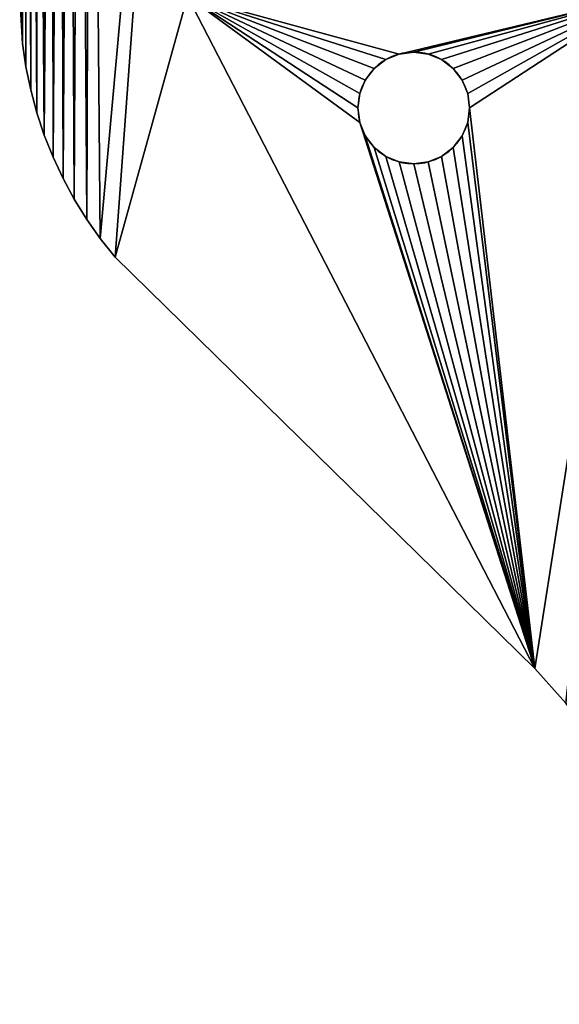
# Model space of a CAD drawing. Extents: x 57 to 107, y 53 to 189.
# Drawn here: x 57 to 67, y 91 to 109 of the extents above; entities that cross this region are included whole.
import ezdxf

# ---------------------------------------------------------------- set-up
doc = ezdxf.new("R2010")
doc.units = 0
doc.layers.get('0').update_dxf_attribs({"color": 13, "linetype": 'CONTINUOUS'})

# ---------------------------------------------------------------- blocks, each defined once
blk = doc.blocks.new('TOP_PLATE')
for p, q in [((23.561, 92.732), (23.61, 91.888)), ((23.561, 92.732, 3), (23.61, 91.888, 3)), ((23.61, 91.888), (23.672, 91.469)), ((23.61, 91.888, 3), (23.672, 91.469, 3)), ((23.61, 91.888), (23.61, 91.888, 3)), ((30.352, 91.698), (30.352, 91.698, 3)), ((30.611, 91.732), (30.611, 91.732, 3)), ((30.87, 91.698), (30.87, 91.698, 3)), ((30.111, 91.598), (30.111, 91.598, 3)), ((31.111, 91.598), (31.111, 91.598, 3)), ((23.672, 91.469), (23.757, 91.055)), ((23.672, 91.469, 3), (23.757, 91.055, 3)), ((23.672, 91.469), (23.672, 91.469, 3)), ((29.904, 91.439), (29.904, 91.439, 3)), ((31.318, 91.439), (31.318, 91.439, 3)), ((29.745, 91.232), (29.745, 91.232, 3)), ((31.477, 91.232), (31.477, 91.232, 3)), ((23.757, 91.055), (23.867, 90.647)), ((23.757, 91.055, 3), (23.867, 90.647, 3)), ((23.757, 91.055), (23.757, 91.055, 3)), ((29.645, 90.991), (29.645, 90.991, 3)), ((31.577, 90.991), (31.577, 90.991, 3)), ((23.867, 90.647), (24, 90.245)), ((23.867, 90.647, 3), (24, 90.245, 3)), ((23.867, 90.647), (23.867, 90.647, 3)), ((29.611, 90.732), (29.611, 90.732, 3)), ((31.611, 90.732), (31.611, 90.732, 3)), ((29.645, 90.473), (29.645, 90.473, 3)), ((31.577, 90.473), (31.577, 90.473, 3)), ((24, 90.245), (24.157, 89.852)), ((24, 90.245, 3), (24.157, 89.852, 3)), ((24, 90.245), (24, 90.245, 3)), ((29.745, 90.232), (29.745, 90.232, 3)), ((31.477, 90.232), (31.477, 90.232, 3)), ((29.904, 90.025), (29.904, 90.025, 3)), ((31.318, 90.025), (31.318, 90.025, 3)), ((24.157, 89.852), (24.336, 89.469)), ((24.157, 89.852, 3), (24.336, 89.469, 3)), ((24.157, 89.852), (24.157, 89.852, 3)), ((30.111, 89.866), (30.111, 89.866, 3)), ((30.352, 89.766), (30.352, 89.766, 3)), ((30.87, 89.766), (30.87, 89.766, 3)), ((31.111, 89.866), (31.111, 89.866, 3)), ((30.611, 89.732), (30.611, 89.732, 3)), ((24.336, 89.469), (24.537, 89.097)), ((24.336, 89.469, 3), (24.537, 89.097, 3)), ((24.336, 89.469), (24.336, 89.469, 3)), ((24.537, 89.097), (24.76, 88.738)), ((24.537, 89.097, 3), (24.76, 88.738, 3)), ((24.537, 89.097), (24.537, 89.097, 3)), ((24.76, 88.738), (25.003, 88.392)), ((24.76, 88.738, 3), (25.003, 88.392, 3)), ((24.76, 88.738), (24.76, 88.738, 3)), ((25.003, 88.392), (25.266, 88.06)), ((25.003, 88.392, 3), (25.266, 88.06, 3)), ((25.003, 88.392), (25.003, 88.392, 3)), ((32.78, 80.693), (25.266, 88.06)), ((32.78, 80.693, 3), (25.266, 88.06, 3)), ((25.266, 88.06), (25.266, 88.06, 3)), ((32.78, 80.693), (33.333, 80.074)), ((32.78, 80.693, 3), (33.333, 80.074, 3)), ((32.78, 80.693), (32.78, 80.693, 3))]:
    blk.add_line(p, q)
at = {"extrusion": (0, 0, -1)}
for centre in [(-30.611, 90.732), (-30.611, 90.732, -3)]:
    blk.add_circle(centre, 1, dxfattribs=at)
mesh = blk.add_polyface()
corners = [(29.904, 110.939), (33.101, 116.345), (30.111, 111.098), (30.352, 111.198), (30.611, 111.232), (30.87, 111.198), (31.111, 111.098), (31.318, 110.939), (34.661, 105.732), (33.56, 116.859), (33.763, 117.137), (33.947, 117.429), (34.111, 117.732), (34.255, 118.045), (34.378, 118.367), (34.479, 118.696), (34.558, 119.032), (34.615, 119.372), (34.661, 120.059), (42.621, 50.206), (41.736, 154.487), (41.821, 153.839), (41.927, 153.528), (42.071, 153.234), (42.254, 152.962), (42.47, 152.716), (40.01, 95.732), (40.327, 171.638), (40.16, 95.37), (40.211, 94.982), (40.211, 76.982), (37.211, 94.982), (37.004, 125.451), (37.336, 125.196), (37.412, 95.732), (37.722, 125.036), (37.961, 96.281), (38.136, 124.982), (38.323, 96.431), (38.55, 125.036), (38.711, 96.482), (38.936, 125.196), (39.099, 96.431), (39.267, 125.451), (39.461, 96.281), (39.521, 125.782), (39.771, 96.043), (39.681, 126.168), (39.736, 126.582)]
mesh.append_faces([[corners[k] for k in face] for face in [(0, 1, 2), (2, 1, 3), (3, 1, 4), (4, 1, 5), (5, 1, 6), (6, 1, 7), (26, 27, 28), (28, 27, 29), (29, 27, 30)]], dxfattribs={"vtx0": -1, "vtx1": -1})
mesh.append_faces([[corners[k] for k in face] for face in [(8, 1, 9), (8, 9, 10), (8, 10, 11), (8, 11, 12), (8, 12, 13), (8, 13, 14), (8, 14, 15), (8, 15, 16), (8, 16, 17), (8, 17, 18), (19, 20, 21), (19, 21, 22), (19, 22, 23), (19, 23, 24), (19, 24, 25), (31, 32, 33), (34, 33, 35), (36, 35, 37), (38, 37, 39), (40, 39, 41), (42, 41, 43), (44, 43, 45), (46, 45, 47), (46, 47, 48)]], dxfattribs={"vtx0": -1, "vtx2": -1})
mesh = blk.add_polyface()
corners = [(31.477, 110.732), (33.101, 116.345), (31.577, 110.491), (31.611, 110.232), (32.111, 108.232), (34.661, 105.732), (34.661, 120.059), (34.661, 92.732), (30.87, 91.698), (31.111, 91.598), (31.318, 91.439), (31.477, 91.232), (31.577, 90.991), (31.611, 90.732), (32.78, 80.693), (33.333, 80.074), (33.578, 79.738), (33.8, 79.387), (33.998, 79.022), (34.172, 78.644), (34.32, 78.256), (34.442, 77.859), (34.661, 76.216), (36.536, 40.282), (36.536, 168.782), (36.536, 126.582), (37.211, 76.982), (37.211, 94.982), (37.211, 84.239), (34.687, 39.821), (36.59, 126.168), (36.59, 40.696), (36.75, 125.782), (36.75, 41.082), (37.004, 125.451), (37.004, 41.413), (37.336, 125.196), (37.262, 95.37), (37.412, 95.732), (37.722, 125.036), (37.65, 96.043), (37.961, 96.281), (38.136, 124.982), (38.323, 96.431), (38.55, 125.036), (38.711, 96.482), (38.936, 125.196), (39.099, 96.431)]
mesh.append_faces([[corners[k] for k in face] for face in [(26, 27, 28)]], dxfattribs={"vtx0": -1})
mesh.append_faces([[corners[k] for k in face] for face in [(0, 1, 2), (2, 1, 3), (4, 1, 5), (5, 6, 7), (8, 7, 9), (9, 7, 10), (10, 7, 11), (11, 7, 12), (12, 7, 13), (14, 7, 15), (15, 7, 16), (16, 7, 17), (17, 7, 18), (18, 7, 19), (19, 7, 20), (20, 7, 21), (30, 23, 25), (27, 36, 37), (37, 36, 38), (38, 39, 40), (40, 39, 41), (41, 42, 43), (43, 44, 45), (45, 46, 47)]], dxfattribs={"vtx0": -1, "vtx1": -1})
mesh.append_faces([[corners[k] for k in face] for face in [(3, 1, 4), (13, 7, 14), (22, 7, 6), (23, 24, 25), (22, 24, 29), (35, 34, 27)]], dxfattribs={"vtx0": -1, "vtx1": -1, "vtx2": -1})
mesh.append_faces([[corners[k] for k in face] for face in [(31, 30, 32), (33, 32, 34)]], dxfattribs={"vtx0": -1, "vtx2": -1})
mesh = blk.add_polyface()
corners = [(34.661, 92.732, 3), (31.111, 91.598, 3), (31.318, 91.439, 3), (31.477, 91.232, 3), (31.577, 90.991, 3), (31.611, 90.732, 3), (32.78, 80.693, 3), (33.333, 80.074, 3), (33.578, 79.738, 3), (33.8, 79.387, 3), (33.998, 79.022, 3), (34.172, 78.644, 3), (34.32, 78.256, 3), (34.442, 77.859, 3), (34.537, 77.454, 3), (34.606, 77.045, 3), (34.661, 76.216, 3), (34.661, 105.732, 3), (33.101, 116.345, 3), (31.611, 110.232, 3), (32.111, 108.232, 3), (34.661, 120.059, 3), (37.211, 94.982, 3), (37.004, 125.451, 3), (37.211, 76.982, 3), (37.211, 84.239, 3), (37.336, 125.196, 3), (37.262, 95.37, 3), (37.412, 95.732, 3), (37.722, 125.036, 3), (37.65, 96.043, 3), (37.961, 96.281, 3), (38.136, 124.982, 3), (38.323, 96.431, 3), (38.55, 125.036, 3), (38.711, 96.482, 3), (36.536, 168.782, 3), (34.687, 39.821, 3), (34.772, 39.367, 3), (34.915, 38.928, 3), (36.536, 40.282, 3), (36.536, 126.582, 3), (36.59, 40.696, 3), (36.59, 126.168, 3), (36.75, 41.082, 3), (36.75, 125.782, 3), (37.004, 41.413, 3)]
mesh.append_faces([[corners[k] for k in face] for face in [(22, 24, 25)]], dxfattribs={"vtx0": -1})
mesh.append_faces([[corners[k] for k in face] for face in [(0, 16, 17), (41, 42, 43), (43, 44, 45), (45, 46, 23)]], dxfattribs={"vtx0": -1, "vtx1": -1})
mesh.append_faces([[corners[k] for k in face] for face in [(0, 5, 6), (18, 19, 20), (21, 17, 16), (22, 23, 24), (36, 21, 37), (36, 40, 41)]], dxfattribs={"vtx0": -1, "vtx1": -1, "vtx2": -1})
mesh.append_faces([[corners[k] for k in face] for face in [(0, 1, 2), (0, 2, 3), (0, 3, 4), (0, 4, 5), (0, 6, 7), (0, 7, 8), (0, 8, 9), (0, 9, 10), (0, 10, 11), (0, 11, 12), (0, 12, 13), (0, 13, 14), (0, 14, 15), (18, 20, 17), (26, 22, 27), (26, 27, 28), (29, 28, 30), (29, 30, 31), (32, 31, 33), (34, 33, 35), (36, 37, 38), (36, 38, 39)]], dxfattribs={"vtx0": -1, "vtx2": -1})
mesh = blk.add_polyface()
corners = [(33.101, 116.345, 3), (29.745, 110.732, 3), (29.904, 110.939, 3), (30.111, 111.098, 3), (30.352, 111.198, 3), (30.611, 111.232, 3), (30.87, 111.198, 3), (31.111, 111.098, 3), (31.318, 110.939, 3), (31.477, 110.732, 3), (31.577, 110.491, 3), (34.661, 105.732, 3), (33.56, 116.859, 3), (33.763, 117.137, 3), (33.947, 117.429, 3), (34.111, 117.732, 3), (34.255, 118.045, 3), (34.378, 118.367, 3), (34.479, 118.696, 3), (34.558, 119.032, 3), (34.615, 119.372, 3), (34.661, 120.059, 3), (41.736, 154.487, 3), (42.621, 50.206, 3), (41.821, 153.839, 3), (41.927, 153.528, 3), (42.071, 153.234, 3), (42.254, 152.962, 3), (42.47, 152.716, 3), (37.004, 125.451, 3), (37.211, 94.982, 3), (37.336, 125.196, 3), (37.412, 95.732, 3), (37.722, 125.036, 3), (37.961, 96.281, 3), (38.136, 124.982, 3), (38.323, 96.431, 3), (38.55, 125.036, 3), (38.711, 96.482, 3), (38.936, 125.196, 3), (39.099, 96.431, 3), (39.267, 125.451, 3), (39.461, 96.281, 3), (39.521, 125.782, 3), (39.771, 96.043, 3), (39.681, 126.168, 3), (39.736, 126.582, 3)]
mesh.append_faces([[corners[k] for k in face] for face in [(0, 11, 12), (12, 11, 13), (13, 11, 14), (14, 11, 15), (15, 11, 16), (16, 11, 17), (17, 11, 18), (18, 11, 19), (19, 11, 20), (20, 11, 21), (22, 23, 24), (24, 23, 25), (25, 23, 26), (26, 23, 27), (27, 23, 28), (29, 30, 31), (31, 32, 33), (33, 34, 35), (35, 36, 37), (37, 38, 39), (39, 40, 41), (41, 42, 43), (43, 44, 45), (45, 44, 46)]], dxfattribs={"vtx0": -1, "vtx1": -1})
mesh.append_faces([[corners[k] for k in face] for face in [(0, 1, 2), (0, 2, 3), (0, 3, 4), (0, 4, 5), (0, 5, 6), (0, 6, 7), (0, 7, 8), (0, 8, 9), (0, 9, 10)]], dxfattribs={"vtx0": -1, "vtx2": -1})
mesh = blk.add_polyface()
corners = [(23.597, 104.739), (23.561, 92.732), (23.561, 103.992), (23.61, 91.888), (23.642, 105.11), (23.672, 91.469), (23.705, 105.478), (23.757, 91.055), (23.786, 105.843), (23.867, 90.647), (23.884, 106.204), (24, 90.245), (23.999, 106.56), (24.132, 106.909), (24.157, 89.852), (24.281, 107.252), (24.336, 89.469), (24.447, 107.587), (24.537, 89.097), (24.628, 107.914), (24.76, 88.738), (24.826, 108.232), (25.003, 88.392), (26.561, 105.732), (33.101, 116.345), (29.745, 110.732), (29.645, 110.491), (29.111, 108.232), (29.611, 110.232), (29.904, 110.939), (31.318, 110.939), (31.477, 110.732), (30.111, 109.366), (32.111, 108.232), (29.904, 109.525), (29.745, 109.732), (29.645, 109.973), (30.352, 109.266), (30.611, 109.232), (30.87, 109.266), (31.111, 109.366), (31.318, 109.525), (31.477, 109.732), (31.577, 109.973), (31.611, 110.232)]
mesh.append_faces([[corners[k] for k in face] for face in [(0, 1, 2)]], dxfattribs={"vtx0": -1})
mesh.append_faces([[corners[k] for k in face] for face in [(1, 0, 3), (23, 26, 27), (25, 24, 29), (30, 24, 31), (27, 32, 33), (32, 27, 34), (34, 27, 35), (35, 27, 36), (36, 27, 28)]], dxfattribs={"vtx0": -1, "vtx1": -1})
mesh.append_faces([[corners[k] for k in face] for face in [(22, 21, 23), (23, 24, 25)]], dxfattribs={"vtx0": -1, "vtx1": -1, "vtx2": -1})
mesh.append_faces([[corners[k] for k in face] for face in [(3, 0, 4), (5, 4, 6), (7, 6, 8), (9, 8, 10), (11, 10, 12), (11, 12, 13), (14, 13, 15), (16, 15, 17), (18, 17, 19), (20, 19, 21), (23, 21, 24), (23, 25, 26), (27, 26, 28), (33, 32, 37), (33, 37, 38), (33, 38, 39), (33, 39, 40), (33, 40, 41), (33, 41, 42), (33, 42, 43), (33, 43, 44)]], dxfattribs={"vtx0": -1, "vtx2": -1})
mesh = blk.add_polyface()
corners = [(29.111, 108.232, 3), (29.645, 109.973, 3), (29.611, 110.232, 3), (29.745, 109.732, 3), (29.904, 109.525, 3), (30.111, 109.366, 3), (32.111, 108.232, 3), (30.352, 109.266, 3), (30.611, 109.232, 3), (30.87, 109.266, 3), (31.111, 109.366, 3), (31.318, 109.525, 3), (31.477, 109.732, 3), (31.577, 109.973, 3), (31.611, 110.232, 3), (23.61, 91.888, 3), (23.561, 103.992, 3), (23.561, 92.732, 3), (23.597, 104.739, 3), (23.642, 105.11, 3), (23.672, 91.469, 3), (23.705, 105.478, 3), (23.757, 91.055, 3), (23.786, 105.843, 3), (23.867, 90.647, 3), (23.884, 106.204, 3), (24, 90.245, 3), (23.999, 106.56, 3), (24.132, 106.909, 3), (24.157, 89.852, 3), (24.281, 107.252, 3), (24.336, 89.469, 3), (24.447, 107.587, 3), (24.537, 89.097, 3), (24.628, 107.914, 3), (24.76, 88.738, 3), (24.826, 108.232, 3), (25.003, 88.392, 3), (26.561, 105.732, 3), (33.101, 116.345, 3), (29.745, 110.732, 3), (29.645, 110.491, 3), (31.577, 110.491, 3)]
mesh.append_faces([[corners[k] for k in face] for face in [(15, 16, 17)]], dxfattribs={"vtx0": -1})
mesh.append_faces([[corners[k] for k in face] for face in [(1, 0, 3), (3, 0, 4), (4, 0, 5), (5, 6, 7), (7, 6, 8), (8, 6, 9), (9, 6, 10), (10, 6, 11), (11, 6, 12), (12, 6, 13), (13, 6, 14), (16, 15, 18), (18, 15, 19), (19, 20, 21), (21, 22, 23), (23, 24, 25), (25, 26, 27), (27, 26, 28), (28, 29, 30), (30, 31, 32), (32, 33, 34), (34, 35, 36), (36, 38, 39), (40, 38, 41), (41, 0, 2)]], dxfattribs={"vtx0": -1, "vtx1": -1})
mesh.append_faces([[corners[k] for k in face] for face in [(36, 37, 38), (39, 38, 40)]], dxfattribs={"vtx0": -1, "vtx1": -1, "vtx2": -1})
mesh.append_faces([[corners[k] for k in face] for face in [(0, 1, 2), (5, 0, 6), (19, 15, 20), (41, 38, 0), (39, 42, 14)]], dxfattribs={"vtx0": -1, "vtx2": -1})
mesh = blk.add_polyface()
corners = [(23.61, 91.888), (23.642, 105.11), (23.672, 91.469), (23.705, 105.478), (23.757, 91.055), (23.786, 105.843), (23.867, 90.647), (23.884, 106.204), (24, 90.245), (24.132, 106.909), (24.157, 89.852), (24.281, 107.252), (24.336, 89.469), (24.447, 107.587), (24.537, 89.097), (24.628, 107.914), (24.76, 88.738), (24.826, 108.232), (25.003, 88.392), (26.561, 105.732), (25.266, 88.06), (26.561, 92.732), (29.645, 90.991), (29.611, 90.732), (29.745, 91.232), (29.904, 91.439), (30.111, 91.598), (30.352, 91.698), (34.661, 92.732), (30.611, 91.732), (30.87, 91.698), (32.78, 80.693), (29.645, 90.473), (29.745, 90.232), (29.904, 90.025), (30.111, 89.866), (30.352, 89.766), (30.611, 89.732), (30.87, 89.766), (31.111, 89.866), (31.318, 90.025), (31.477, 90.232), (31.577, 90.473), (31.611, 90.732)]
mesh.append_faces([[corners[k] for k in face] for face in [(0, 1, 2), (2, 3, 4), (4, 5, 6), (6, 7, 8), (8, 9, 10), (10, 11, 12), (12, 13, 14), (14, 15, 16), (16, 17, 18), (18, 19, 20), (22, 21, 24), (24, 21, 25), (25, 21, 26), (26, 21, 27), (27, 28, 29), (29, 28, 30), (20, 21, 31), (21, 20, 19), (32, 21, 23)]], dxfattribs={"vtx0": -1, "vtx1": -1})
mesh.append_faces([[corners[k] for k in face] for face in [(31, 21, 32)]], dxfattribs={"vtx0": -1, "vtx1": -1, "vtx2": -1})
mesh.append_faces([[corners[k] for k in face] for face in [(21, 22, 23), (27, 21, 28), (31, 32, 33), (31, 33, 34), (31, 34, 35), (31, 35, 36), (31, 36, 37), (31, 37, 38), (31, 38, 39), (31, 39, 40), (31, 40, 41), (31, 41, 42), (31, 42, 43)]], dxfattribs={"vtx0": -1, "vtx2": -1})
mesh = blk.add_polyface()
corners = [(32.78, 80.693, 3), (26.561, 92.732, 3), (25.266, 88.06, 3), (29.645, 90.473, 3), (29.611, 90.732, 3), (29.745, 90.232, 3), (29.904, 90.025, 3), (30.111, 89.866, 3), (30.352, 89.766, 3), (30.611, 89.732, 3), (30.87, 89.766, 3), (31.111, 89.866, 3), (31.318, 90.025, 3), (31.477, 90.232, 3), (31.577, 90.473, 3), (31.611, 90.732, 3), (30.352, 91.698, 3), (34.661, 92.732, 3), (30.111, 91.598, 3), (29.904, 91.439, 3), (29.745, 91.232, 3), (29.645, 90.991, 3), (30.611, 91.732, 3), (30.87, 91.698, 3), (31.111, 91.598, 3), (23.705, 105.478, 3), (23.672, 91.469, 3), (23.757, 91.055, 3), (23.786, 105.843, 3), (23.867, 90.647, 3), (23.884, 106.204, 3), (24, 90.245, 3), (24.132, 106.909, 3), (24.157, 89.852, 3), (24.281, 107.252, 3), (24.336, 89.469, 3), (24.447, 107.587, 3), (24.537, 89.097, 3), (24.628, 107.914, 3), (24.76, 88.738, 3), (24.826, 108.232, 3), (25.003, 88.392, 3), (26.561, 105.732, 3)]
mesh.append_faces([[corners[k] for k in face] for face in [(0, 1, 2), (3, 0, 5), (5, 0, 6), (6, 0, 7), (7, 0, 8), (8, 0, 9), (9, 0, 10), (10, 0, 11), (11, 0, 12), (12, 0, 13), (13, 0, 14), (14, 0, 15), (1, 16, 17), (16, 1, 18), (18, 1, 19), (19, 1, 20), (20, 1, 21), (21, 1, 4), (42, 2, 1)]], dxfattribs={"vtx0": -1, "vtx1": -1})
mesh.append_faces([[corners[k] for k in face] for face in [(1, 0, 3)]], dxfattribs={"vtx0": -1, "vtx1": -1, "vtx2": -1})
mesh.append_faces([[corners[k] for k in face] for face in [(1, 3, 4), (17, 16, 22), (17, 22, 23), (17, 23, 24), (25, 26, 27), (28, 27, 29), (30, 29, 31), (32, 31, 33), (34, 33, 35), (36, 35, 37), (38, 37, 39), (40, 39, 41), (42, 41, 2)]], dxfattribs={"vtx0": -1, "vtx2": -1})
mesh = blk.add_polyface()
corners = [(23.561, 92.732, 3), (23.61, 91.888), (23.61, 91.888, 3), (23.561, 92.732)]
mesh.append_faces([[corners[k] for k in face] for face in [(0, 1, 2), (1, 0, 3)]], dxfattribs={"vtx0": -1})
mesh = blk.add_polyface()
corners = [(23.61, 91.888, 3), (23.672, 91.469), (23.672, 91.469, 3), (23.61, 91.888)]
mesh.append_faces([[corners[k] for k in face] for face in [(0, 1, 2), (1, 0, 3)]], dxfattribs={"vtx0": -1})
mesh = blk.add_polyface()
corners = [(30.352, 91.698, 3), (30.111, 91.598), (30.352, 91.698), (30.111, 91.598, 3)]
mesh.append_faces([[corners[k] for k in face] for face in [(0, 1, 2), (1, 0, 3)]], dxfattribs={"vtx0": -1})
mesh = blk.add_polyface()
corners = [(30.611, 91.732, 3), (30.352, 91.698), (30.611, 91.732), (30.352, 91.698, 3)]
mesh.append_faces([[corners[k] for k in face] for face in [(0, 1, 2), (1, 0, 3)]], dxfattribs={"vtx0": -1})
mesh = blk.add_polyface()
corners = [(30.87, 91.698, 3), (30.611, 91.732), (30.87, 91.698), (30.611, 91.732, 3)]
mesh.append_faces([[corners[k] for k in face] for face in [(0, 1, 2), (1, 0, 3)]], dxfattribs={"vtx0": -1})
mesh = blk.add_polyface()
corners = [(31.111, 91.598, 3), (30.87, 91.698), (31.111, 91.598), (30.87, 91.698, 3)]
mesh.append_faces([[corners[k] for k in face] for face in [(0, 1, 2), (1, 0, 3)]], dxfattribs={"vtx0": -1})
mesh = blk.add_polyface()
corners = [(30.111, 91.598, 3), (29.904, 91.439), (30.111, 91.598), (29.904, 91.439, 3)]
mesh.append_faces([[corners[k] for k in face] for face in [(0, 1, 2), (1, 0, 3)]], dxfattribs={"vtx0": -1})
mesh = blk.add_polyface()
corners = [(31.318, 91.439, 3), (31.111, 91.598), (31.318, 91.439), (31.111, 91.598, 3)]
mesh.append_faces([[corners[k] for k in face] for face in [(0, 1, 2), (1, 0, 3)]], dxfattribs={"vtx0": -1})
mesh = blk.add_polyface()
corners = [(23.672, 91.469, 3), (23.757, 91.055), (23.757, 91.055, 3), (23.672, 91.469)]
mesh.append_faces([[corners[k] for k in face] for face in [(0, 1, 2), (1, 0, 3)]], dxfattribs={"vtx0": -1})
mesh = blk.add_polyface()
corners = [(29.904, 91.439), (29.745, 91.232, 3), (29.745, 91.232), (29.904, 91.439, 3)]
mesh.append_faces([[corners[k] for k in face] for face in [(0, 1, 2), (1, 0, 3)]], dxfattribs={"vtx0": -1})
mesh = blk.add_polyface()
corners = [(31.318, 91.439, 3), (31.477, 91.232), (31.477, 91.232, 3), (31.318, 91.439)]
mesh.append_faces([[corners[k] for k in face] for face in [(0, 1, 2), (1, 0, 3)]], dxfattribs={"vtx0": -1})
mesh = blk.add_polyface()
corners = [(29.745, 91.232), (29.645, 90.991, 3), (29.645, 90.991), (29.745, 91.232, 3)]
mesh.append_faces([[corners[k] for k in face] for face in [(0, 1, 2), (1, 0, 3)]], dxfattribs={"vtx0": -1})
mesh = blk.add_polyface()
corners = [(31.477, 91.232, 3), (31.577, 90.991), (31.577, 90.991, 3), (31.477, 91.232)]
mesh.append_faces([[corners[k] for k in face] for face in [(0, 1, 2), (1, 0, 3)]], dxfattribs={"vtx0": -1})
mesh = blk.add_polyface()
corners = [(23.757, 91.055, 3), (23.867, 90.647), (23.867, 90.647, 3), (23.757, 91.055)]
mesh.append_faces([[corners[k] for k in face] for face in [(0, 1, 2), (1, 0, 3)]], dxfattribs={"vtx0": -1})
mesh = blk.add_polyface()
corners = [(29.645, 90.991), (29.611, 90.732, 3), (29.611, 90.732), (29.645, 90.991, 3)]
mesh.append_faces([[corners[k] for k in face] for face in [(0, 1, 2), (1, 0, 3)]], dxfattribs={"vtx0": -1})
mesh = blk.add_polyface()
corners = [(31.577, 90.991, 3), (31.611, 90.732), (31.611, 90.732, 3), (31.577, 90.991)]
mesh.append_faces([[corners[k] for k in face] for face in [(0, 1, 2), (1, 0, 3)]], dxfattribs={"vtx0": -1})
mesh = blk.add_polyface()
corners = [(23.867, 90.647, 3), (24, 90.245), (24, 90.245, 3), (23.867, 90.647)]
mesh.append_faces([[corners[k] for k in face] for face in [(0, 1, 2), (1, 0, 3)]], dxfattribs={"vtx0": -1})
mesh = blk.add_polyface()
corners = [(29.611, 90.732), (29.645, 90.473, 3), (29.645, 90.473), (29.611, 90.732, 3)]
mesh.append_faces([[corners[k] for k in face] for face in [(0, 1, 2), (1, 0, 3)]], dxfattribs={"vtx0": -1})
mesh = blk.add_polyface()
corners = [(31.611, 90.732, 3), (31.577, 90.473), (31.577, 90.473, 3), (31.611, 90.732)]
mesh.append_faces([[corners[k] for k in face] for face in [(0, 1, 2), (1, 0, 3)]], dxfattribs={"vtx0": -1})
mesh = blk.add_polyface()
corners = [(29.645, 90.473), (29.745, 90.232, 3), (29.745, 90.232), (29.645, 90.473, 3)]
mesh.append_faces([[corners[k] for k in face] for face in [(0, 1, 2), (1, 0, 3)]], dxfattribs={"vtx0": -1})
mesh = blk.add_polyface()
corners = [(31.577, 90.473, 3), (31.477, 90.232), (31.477, 90.232, 3), (31.577, 90.473)]
mesh.append_faces([[corners[k] for k in face] for face in [(0, 1, 2), (1, 0, 3)]], dxfattribs={"vtx0": -1})
mesh = blk.add_polyface()
corners = [(24, 90.245, 3), (24.157, 89.852), (24.157, 89.852, 3), (24, 90.245)]
mesh.append_faces([[corners[k] for k in face] for face in [(0, 1, 2), (1, 0, 3)]], dxfattribs={"vtx0": -1})
mesh = blk.add_polyface()
corners = [(29.745, 90.232), (29.904, 90.025, 3), (29.904, 90.025), (29.745, 90.232, 3)]
mesh.append_faces([[corners[k] for k in face] for face in [(0, 1, 2), (1, 0, 3)]], dxfattribs={"vtx0": -1})
mesh = blk.add_polyface()
corners = [(31.477, 90.232, 3), (31.318, 90.025), (31.318, 90.025, 3), (31.477, 90.232)]
mesh.append_faces([[corners[k] for k in face] for face in [(0, 1, 2), (1, 0, 3)]], dxfattribs={"vtx0": -1})
mesh = blk.add_polyface()
corners = [(29.904, 90.025, 3), (30.111, 89.866), (29.904, 90.025), (30.111, 89.866, 3)]
mesh.append_faces([[corners[k] for k in face] for face in [(0, 1, 2), (1, 0, 3)]], dxfattribs={"vtx0": -1})
mesh = blk.add_polyface()
corners = [(31.111, 89.866, 3), (31.318, 90.025), (31.111, 89.866), (31.318, 90.025, 3)]
mesh.append_faces([[corners[k] for k in face] for face in [(0, 1, 2), (1, 0, 3)]], dxfattribs={"vtx0": -1})
mesh = blk.add_polyface()
corners = [(24.157, 89.852, 3), (24.336, 89.469), (24.336, 89.469, 3), (24.157, 89.852)]
mesh.append_faces([[corners[k] for k in face] for face in [(0, 1, 2), (1, 0, 3)]], dxfattribs={"vtx0": -1})
mesh = blk.add_polyface()
corners = [(30.111, 89.866, 3), (30.352, 89.766), (30.111, 89.866), (30.352, 89.766, 3)]
mesh.append_faces([[corners[k] for k in face] for face in [(0, 1, 2), (1, 0, 3)]], dxfattribs={"vtx0": -1})
mesh = blk.add_polyface()
corners = [(30.352, 89.766, 3), (30.611, 89.732), (30.352, 89.766), (30.611, 89.732, 3)]
mesh.append_faces([[corners[k] for k in face] for face in [(0, 1, 2), (1, 0, 3)]], dxfattribs={"vtx0": -1})
mesh = blk.add_polyface()
corners = [(30.611, 89.732, 3), (30.87, 89.766), (30.611, 89.732), (30.87, 89.766, 3)]
mesh.append_faces([[corners[k] for k in face] for face in [(0, 1, 2), (1, 0, 3)]], dxfattribs={"vtx0": -1})
mesh = blk.add_polyface()
corners = [(30.87, 89.766, 3), (31.111, 89.866), (30.87, 89.766), (31.111, 89.866, 3)]
mesh.append_faces([[corners[k] for k in face] for face in [(0, 1, 2), (1, 0, 3)]], dxfattribs={"vtx0": -1})
mesh = blk.add_polyface()
corners = [(24.336, 89.469, 3), (24.537, 89.097), (24.537, 89.097, 3), (24.336, 89.469)]
mesh.append_faces([[corners[k] for k in face] for face in [(0, 1, 2), (1, 0, 3)]], dxfattribs={"vtx0": -1})
mesh = blk.add_polyface()
corners = [(24.537, 89.097, 3), (24.76, 88.738), (24.76, 88.738, 3), (24.537, 89.097)]
mesh.append_faces([[corners[k] for k in face] for face in [(0, 1, 2), (1, 0, 3)]], dxfattribs={"vtx0": -1})
mesh = blk.add_polyface()
corners = [(24.76, 88.738, 3), (25.003, 88.392), (25.003, 88.392, 3), (24.76, 88.738)]
mesh.append_faces([[corners[k] for k in face] for face in [(0, 1, 2), (1, 0, 3)]], dxfattribs={"vtx0": -1})
mesh = blk.add_polyface()
corners = [(25.003, 88.392, 3), (25.266, 88.06), (25.266, 88.06, 3), (25.003, 88.392)]
mesh.append_faces([[corners[k] for k in face] for face in [(0, 1, 2), (1, 0, 3)]], dxfattribs={"vtx0": -1})
mesh = blk.add_polyface()
corners = [(32.78, 80.693, 3), (25.266, 88.06), (32.78, 80.693), (25.266, 88.06, 3)]
mesh.append_faces([[corners[k] for k in face] for face in [(0, 1, 2), (1, 0, 3)]], dxfattribs={"vtx0": -1})
mesh = blk.add_polyface()
corners = [(32.78, 80.693, 3), (33.333, 80.074), (33.333, 80.074, 3), (32.78, 80.693)]
mesh.append_faces([[corners[k] for k in face] for face in [(0, 1, 2), (1, 0, 3)]], dxfattribs={"vtx0": -1})

msp = doc.modelspace()

# ---------------------------------------------------------------- block references
msp.add_blockref('TOP_PLATE', (33.8, 16.428))

doc.saveas('drawing.dxf')
